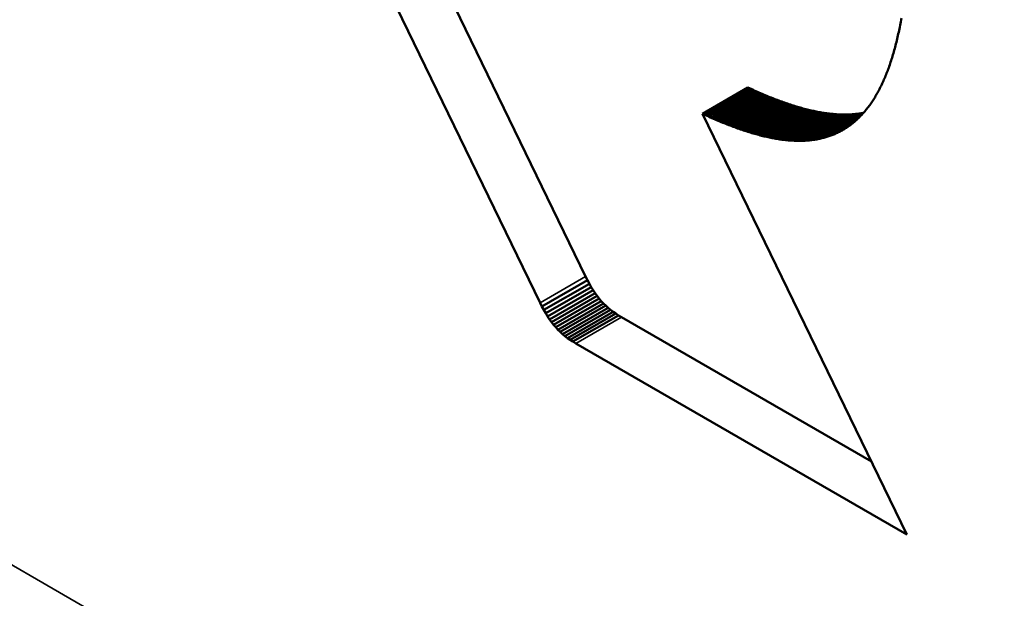
# Model space of a CAD drawing. Units: millimetres. Extents: x 0 to 15592, y -308 to 2970.
# Drawn here: x 3495 to 3503, y 1113 to 1118 of the extents above; entities that cross this region are included whole.
import ezdxf

# ---------------------------------------------------------------- set-up
doc = ezdxf.new("R2010")
doc.units = ezdxf.units.MM
doc.header["$LTSCALE"] = 5
doc.layers.add('Sichtbar (ISO)', color=7, linetype='Continuous', lineweight=50)
doc.layers.add('Sichtbar schmal (ISO)', color=7, linetype='Continuous', lineweight=35)

msp = doc.modelspace()

# ---------------------------------------------------------------- linework, layer by layer
at = {"layer": 'Sichtbar (ISO)'}
for p, q in [((3499.8378, 1115.7635), (3498.3699, 1118.7879)), ((3499.4841, 1115.5592), (3498.0162, 1118.5837)), ((3502.2845, 1117.7311), (3502.2819, 1117.7173)), ((3502.2872, 1117.7451), (3502.2845, 1117.7311)), ((3502.2898, 1117.7591), (3502.2872, 1117.7451)), ((3502.2923, 1117.7732), (3502.2898, 1117.7591)), ((3502.2707, 1117.6633), (3502.2678, 1117.6501)), ((3502.2736, 1117.6766), (3502.2707, 1117.6633)), ((3502.2764, 1117.6901), (3502.2736, 1117.6766)), ((3502.2791, 1117.7037), (3502.2764, 1117.6901)), ((3502.2819, 1117.7173), (3502.2791, 1117.7037)), ((3502.2527, 1117.5856), (3502.2496, 1117.573)), ((3502.2558, 1117.5982), (3502.2527, 1117.5856)), ((3502.2589, 1117.611), (3502.2558, 1117.5982)), ((3502.2619, 1117.6239), (3502.2589, 1117.611)), ((3502.2649, 1117.6369), (3502.2619, 1117.6239)), ((3502.2678, 1117.6501), (3502.2649, 1117.6369)), ((3502.2297, 1117.4999), (3502.2262, 1117.4881)), ((3502.2331, 1117.5118), (3502.2297, 1117.4999)), ((3502.2365, 1117.5238), (3502.2331, 1117.5118)), ((3502.2398, 1117.5359), (3502.2365, 1117.5238)), ((3502.2431, 1117.5482), (3502.2398, 1117.5359)), ((3502.2464, 1117.5605), (3502.2431, 1117.5482)), ((3502.2496, 1117.573), (3502.2464, 1117.5605)), ((3502.2083, 1117.4308), (3502.2045, 1117.4196)), ((3502.2119, 1117.442), (3502.2083, 1117.4308)), ((3502.2156, 1117.4534), (3502.2119, 1117.442)), ((3502.2192, 1117.4648), (3502.2156, 1117.4534)), ((3502.2227, 1117.4764), (3502.2192, 1117.4648)), ((3502.2262, 1117.4881), (3502.2227, 1117.4764)), ((3502.1812, 1117.355), (3502.1772, 1117.3446)), ((3502.1852, 1117.3655), (3502.1812, 1117.355)), ((3502.1892, 1117.3761), (3502.1852, 1117.3655)), ((3502.1931, 1117.3868), (3502.1892, 1117.3761)), ((3502.1969, 1117.3976), (3502.1931, 1117.3868)), ((3502.2008, 1117.4086), (3502.1969, 1117.3976)), ((3502.2045, 1117.4196), (3502.2008, 1117.4086)), ((3502.1477, 1117.2749), (3502.1433, 1117.2654)), ((3502.152, 1117.2846), (3502.1477, 1117.2749)), ((3502.1563, 1117.2943), (3502.152, 1117.2846)), ((3502.1606, 1117.3042), (3502.1563, 1117.2943)), ((3502.1648, 1117.3141), (3502.1606, 1117.3042)), ((3502.169, 1117.3242), (3502.1648, 1117.3141)), ((3502.1731, 1117.3344), (3502.169, 1117.3242)), ((3502.1772, 1117.3446), (3502.1731, 1117.3344)), ((3500.7449, 1117.0295), (3501.0987, 1117.2338)), ((3501.1112, 1117.2279), (3501.0987, 1117.2338)), ((3501.1236, 1117.2222), (3501.1112, 1117.2279)), ((3501.136, 1117.2165), (3501.1236, 1117.2222)), ((3501.1484, 1117.2109), (3501.136, 1117.2165)), ((3501.1607, 1117.2054), (3501.1484, 1117.2109)), ((3501.1729, 1117.1999), (3501.1607, 1117.2054)), ((3501.1851, 1117.1945), (3501.1729, 1117.1999)), ((3501.1972, 1117.1892), (3501.1851, 1117.1945)), ((3502.1065, 1117.1929), (3502.1017, 1117.1843)), ((3502.1112, 1117.2016), (3502.1065, 1117.1929)), ((3502.1159, 1117.2104), (3502.1112, 1117.2016)), ((3502.1206, 1117.2193), (3502.1159, 1117.2104)), ((3502.1252, 1117.2283), (3502.1206, 1117.2193)), ((3502.1298, 1117.2374), (3502.1252, 1117.2283)), ((3502.1343, 1117.2466), (3502.1298, 1117.2374)), ((3502.1388, 1117.2559), (3502.1343, 1117.2466)), ((3502.1433, 1117.2654), (3502.1388, 1117.2559)), ((3501.2093, 1117.184), (3501.1972, 1117.1892)), ((3501.2213, 1117.1789), (3501.2093, 1117.184)), ((3501.2333, 1117.1738), (3501.2213, 1117.1789)), ((3501.2452, 1117.1689), (3501.2333, 1117.1738)), ((3501.2571, 1117.164), (3501.2452, 1117.1689)), ((3501.2689, 1117.1592), (3501.2571, 1117.164)), ((3501.2807, 1117.1544), (3501.2689, 1117.1592)), ((3501.2924, 1117.1498), (3501.2807, 1117.1544)), ((3501.3041, 1117.1452), (3501.2924, 1117.1498)), ((3501.3157, 1117.1407), (3501.3041, 1117.1452)), ((3501.3273, 1117.1363), (3501.3157, 1117.1407)), ((3501.3388, 1117.132), (3501.3273, 1117.1363)), ((3501.3502, 1117.1277), (3501.3388, 1117.132)), ((3501.3616, 1117.1236), (3501.3502, 1117.1277)), ((3501.373, 1117.1195), (3501.3616, 1117.1236)), ((3501.3843, 1117.1155), (3501.373, 1117.1195)), ((3501.3956, 1117.1116), (3501.3843, 1117.1155)), ((3502.0616, 1117.1194), (3502.0564, 1117.1117)), ((3502.0667, 1117.1271), (3502.0616, 1117.1194)), ((3502.0719, 1117.135), (3502.0667, 1117.1271)), ((3502.0769, 1117.1429), (3502.0719, 1117.135)), ((3502.082, 1117.151), (3502.0769, 1117.1429)), ((3502.087, 1117.1592), (3502.082, 1117.151)), ((3502.0919, 1117.1675), (3502.087, 1117.1592)), ((3502.0968, 1117.1758), (3502.0919, 1117.1675)), ((3502.1017, 1117.1843), (3502.0968, 1117.1758)), ((3501.4068, 1117.1077), (3501.3956, 1117.1116)), ((3501.4179, 1117.104), (3501.4068, 1117.1077)), ((3501.4291, 1117.1003), (3501.4179, 1117.104)), ((3501.4401, 1117.0967), (3501.4291, 1117.1003)), ((3501.4511, 1117.0932), (3501.4401, 1117.0967)), ((3501.4621, 1117.0898), (3501.4511, 1117.0932)), ((3501.473, 1117.0865), (3501.4621, 1117.0898)), ((3501.4838, 1117.0832), (3501.473, 1117.0865)), ((3501.4946, 1117.08), (3501.4838, 1117.0832)), ((3501.5054, 1117.0769), (3501.4946, 1117.08)), ((3501.5161, 1117.0739), (3501.5054, 1117.0769)), ((3501.5267, 1117.071), (3501.5161, 1117.0739)), ((3501.5373, 1117.0682), (3501.5267, 1117.071)), ((3501.5479, 1117.0654), (3501.5373, 1117.0682)), ((3501.5584, 1117.0628), (3501.5479, 1117.0654)), ((3501.5688, 1117.0602), (3501.5584, 1117.0628)), ((3501.5792, 1117.0577), (3501.5688, 1117.0602)), ((3501.5896, 1117.0553), (3501.5792, 1117.0577)), ((3501.5999, 1117.0529), (3501.5896, 1117.0553)), ((3501.6101, 1117.0507), (3501.5999, 1117.0529)), ((3501.6203, 1117.0485), (3501.6101, 1117.0507)), ((3501.6305, 1117.0465), (3501.6203, 1117.0485)), ((3501.6406, 1117.0445), (3501.6305, 1117.0465)), ((3501.6506, 1117.0426), (3501.6406, 1117.0445)), ((3501.6606, 1117.0408), (3501.6506, 1117.0426)), ((3501.6706, 1117.039), (3501.6606, 1117.0408)), ((3501.6805, 1117.0374), (3501.6706, 1117.039)), ((3502.0017, 1117.0408), (3501.996, 1117.0343)), ((3502.0074, 1117.0474), (3502.0017, 1117.0408)), ((3502.013, 1117.0542), (3502.0074, 1117.0474)), ((3502.0186, 1117.061), (3502.013, 1117.0542)), ((3502.0241, 1117.0679), (3502.0186, 1117.061)), ((3502.0296, 1117.075), (3502.0241, 1117.0679)), ((3502.035, 1117.0821), (3502.0296, 1117.075)), ((3502.0404, 1117.0894), (3502.035, 1117.0821)), ((3502.0458, 1117.0967), (3502.0404, 1117.0894)), ((3502.0511, 1117.1042), (3502.0458, 1117.0967)), ((3502.0564, 1117.1117), (3502.0511, 1117.1042)), ((3500.7449, 1117.0295), (3502.3343, 1113.758)), ((3500.7574, 1117.0237), (3500.7449, 1117.0295)), ((3500.7699, 1117.0179), (3500.7574, 1117.0237)), ((3500.7823, 1117.0122), (3500.7699, 1117.0179)), ((3500.7946, 1117.0066), (3500.7823, 1117.0122)), ((3500.8069, 1117.0011), (3500.7946, 1117.0066)), ((3500.8191, 1116.9957), (3500.8069, 1117.0011)), ((3500.8313, 1116.9903), (3500.8191, 1116.9957)), ((3500.8434, 1116.985), (3500.8313, 1116.9903)), ((3500.8555, 1116.9798), (3500.8434, 1116.985)), ((3500.8675, 1116.9747), (3500.8555, 1116.9798)), ((3500.8795, 1116.9696), (3500.8675, 1116.9747)), ((3500.8914, 1116.9646), (3500.8795, 1116.9696)), ((3500.9033, 1116.9597), (3500.8914, 1116.9646)), ((3501.6903, 1117.0358), (3501.6805, 1117.0374)), ((3501.7001, 1117.0344), (3501.6903, 1117.0358)), ((3501.7099, 1117.033), (3501.7001, 1117.0344)), ((3501.7195, 1117.0317), (3501.7099, 1117.033)), ((3501.7292, 1117.0305), (3501.7195, 1117.0317)), ((3501.7388, 1117.0294), (3501.7292, 1117.0305)), ((3501.7483, 1117.0284), (3501.7388, 1117.0294)), ((3501.7578, 1117.0274), (3501.7483, 1117.0284)), ((3501.7673, 1117.0266), (3501.7578, 1117.0274)), ((3501.7767, 1117.0258), (3501.7673, 1117.0266)), ((3501.7861, 1117.0251), (3501.7767, 1117.0258)), ((3501.7954, 1117.0245), (3501.7861, 1117.0251)), ((3501.8046, 1117.024), (3501.7954, 1117.0245)), ((3501.8138, 1117.0236), (3501.8046, 1117.024)), ((3501.823, 1117.0233), (3501.8138, 1117.0236)), ((3501.8321, 1117.0231), (3501.823, 1117.0233)), ((3501.8411, 1117.0229), (3501.8321, 1117.0231)), ((3501.8501, 1117.0229), (3501.8411, 1117.0229)), ((3501.8591, 1117.0229), (3501.8501, 1117.0229)), ((3501.868, 1117.023), (3501.8591, 1117.0229)), ((3501.8769, 1117.0233), (3501.868, 1117.023)), ((3501.8857, 1117.0236), (3501.8769, 1117.0233)), ((3501.8944, 1117.024), (3501.8857, 1117.0236)), ((3501.9032, 1117.0244), (3501.8944, 1117.024)), ((3501.9118, 1117.025), (3501.9032, 1117.0244)), ((3501.9204, 1117.0257), (3501.9118, 1117.025)), ((3501.9237, 1116.9638), (3501.9174, 1116.9585)), ((3501.929, 1117.0265), (3501.9204, 1117.0257)), ((3501.93, 1116.9691), (3501.9237, 1116.9638)), ((3501.9375, 1117.0273), (3501.929, 1117.0265)), ((3501.9362, 1116.9745), (3501.93, 1116.9691)), ((3501.9424, 1116.98), (3501.9362, 1116.9745)), ((3501.946, 1117.0282), (3501.9375, 1117.0273)), ((3501.9485, 1116.9857), (3501.9424, 1116.98)), ((3501.9544, 1117.0293), (3501.946, 1117.0282)), ((3501.9546, 1116.9914), (3501.9485, 1116.9857)), ((3501.9628, 1117.0304), (3501.9544, 1117.0293)), ((3501.9607, 1116.9972), (3501.9546, 1116.9914)), ((3501.9667, 1117.0031), (3501.9607, 1116.9972)), ((3501.9711, 1117.0316), (3501.9628, 1117.0304)), ((3501.9726, 1117.0092), (3501.9667, 1117.0031)), ((3501.9794, 1117.0329), (3501.9711, 1117.0316)), ((3501.9785, 1117.0153), (3501.9726, 1117.0092)), ((3501.9844, 1117.0215), (3501.9785, 1117.0153)), ((3501.9876, 1117.0343), (3501.9794, 1117.0329)), ((3501.9902, 1117.0279), (3501.9844, 1117.0215)), ((3501.9958, 1117.0358), (3501.9876, 1117.0343)), ((3501.996, 1117.0343), (3501.9902, 1117.0279)), ((3501.9977, 1117.0362), (3501.9958, 1117.0358)), ((3500.9151, 1116.9549), (3500.9033, 1116.9597)), ((3500.9269, 1116.9502), (3500.9151, 1116.9549)), ((3500.9386, 1116.9455), (3500.9269, 1116.9502)), ((3500.9503, 1116.941), (3500.9386, 1116.9455)), ((3500.9619, 1116.9365), (3500.9503, 1116.941)), ((3500.9735, 1116.9321), (3500.9619, 1116.9365)), ((3500.985, 1116.9277), (3500.9735, 1116.9321)), ((3500.9965, 1116.9235), (3500.985, 1116.9277)), ((3501.0079, 1116.9193), (3500.9965, 1116.9235)), ((3501.0192, 1116.9152), (3501.0079, 1116.9193)), ((3501.0305, 1116.9112), (3501.0192, 1116.9152)), ((3501.0418, 1116.9073), (3501.0305, 1116.9112)), ((3501.053, 1116.9035), (3501.0418, 1116.9073)), ((3501.0642, 1116.8997), (3501.053, 1116.9035)), ((3501.0753, 1116.8961), (3501.0642, 1116.8997)), ((3501.0863, 1116.8925), (3501.0753, 1116.8961)), ((3501.0973, 1116.889), (3501.0863, 1116.8925)), ((3501.1083, 1116.8855), (3501.0973, 1116.889)), ((3501.8098, 1116.8882), (3501.8027, 1116.8846)), ((3501.8169, 1116.8919), (3501.8098, 1116.8882)), ((3501.8239, 1116.8956), (3501.8169, 1116.8919)), ((3501.8309, 1116.8995), (3501.8239, 1116.8956)), ((3501.8378, 1116.9034), (3501.8309, 1116.8995)), ((3501.8447, 1116.9075), (3501.8378, 1116.9034)), ((3501.8516, 1116.9116), (3501.8447, 1116.9075)), ((3501.8584, 1116.9159), (3501.8516, 1116.9116)), ((3501.8651, 1116.9202), (3501.8584, 1116.9159)), ((3501.8718, 1116.9247), (3501.8651, 1116.9202)), ((3501.8785, 1116.9292), (3501.8718, 1116.9247)), ((3501.8851, 1116.9339), (3501.8785, 1116.9292)), ((3501.8916, 1116.9386), (3501.8851, 1116.9339)), ((3501.8981, 1116.9434), (3501.8916, 1116.9386)), ((3501.9046, 1116.9484), (3501.8981, 1116.9434)), ((3501.911, 1116.9534), (3501.9046, 1116.9484)), ((3501.9174, 1116.9585), (3501.911, 1116.9534)), ((3501.1192, 1116.8822), (3501.1083, 1116.8855)), ((3501.1301, 1116.879), (3501.1192, 1116.8822)), ((3501.1409, 1116.8758), (3501.1301, 1116.879)), ((3501.1516, 1116.8727), (3501.1409, 1116.8758)), ((3501.1623, 1116.8697), (3501.1516, 1116.8727)), ((3501.173, 1116.8668), (3501.1623, 1116.8697)), ((3501.1836, 1116.8639), (3501.173, 1116.8668)), ((3501.1941, 1116.8612), (3501.1836, 1116.8639)), ((3501.2046, 1116.8585), (3501.1941, 1116.8612)), ((3501.2151, 1116.8559), (3501.2046, 1116.8585)), ((3501.2255, 1116.8534), (3501.2151, 1116.8559)), ((3501.2358, 1116.851), (3501.2255, 1116.8534)), ((3501.2461, 1116.8487), (3501.2358, 1116.851)), ((3501.2563, 1116.8464), (3501.2461, 1116.8487)), ((3501.2665, 1116.8443), (3501.2563, 1116.8464)), ((3501.2767, 1116.8422), (3501.2665, 1116.8443)), ((3501.2868, 1116.8402), (3501.2767, 1116.8422)), ((3501.2968, 1116.8383), (3501.2868, 1116.8402)), ((3501.3068, 1116.8365), (3501.2968, 1116.8383)), ((3501.3168, 1116.8348), (3501.3068, 1116.8365)), ((3501.3267, 1116.8331), (3501.3168, 1116.8348)), ((3501.3365, 1116.8316), (3501.3267, 1116.8331)), ((3501.3463, 1116.8301), (3501.3365, 1116.8316)), ((3501.3561, 1116.8288), (3501.3463, 1116.8301)), ((3501.3658, 1116.8275), (3501.3561, 1116.8288)), ((3501.3754, 1116.8263), (3501.3658, 1116.8275)), ((3501.385, 1116.8251), (3501.3754, 1116.8263)), ((3501.3946, 1116.8241), (3501.385, 1116.8251)), ((3501.4041, 1116.8232), (3501.3946, 1116.8241)), ((3501.4135, 1116.8223), (3501.4041, 1116.8232)), ((3501.4229, 1116.8215), (3501.4135, 1116.8223)), ((3501.4323, 1116.8209), (3501.4229, 1116.8215)), ((3501.4416, 1116.8203), (3501.4323, 1116.8209)), ((3501.4508, 1116.8198), (3501.4416, 1116.8203)), ((3501.46, 1116.8194), (3501.4508, 1116.8198)), ((3501.4692, 1116.8191), (3501.46, 1116.8194)), ((3501.4783, 1116.8188), (3501.4692, 1116.8191)), ((3501.4874, 1116.8187), (3501.4783, 1116.8188)), ((3501.4964, 1116.8186), (3501.4874, 1116.8187)), ((3501.5053, 1116.8187), (3501.4964, 1116.8186)), ((3501.5142, 1116.8188), (3501.5053, 1116.8187)), ((3501.5231, 1116.819), (3501.5142, 1116.8188)), ((3501.5319, 1116.8193), (3501.5231, 1116.819)), ((3501.5407, 1116.8197), (3501.5319, 1116.8193)), ((3501.5494, 1116.8202), (3501.5407, 1116.8197)), ((3501.5581, 1116.8208), (3501.5494, 1116.8202)), ((3501.5667, 1116.8214), (3501.5581, 1116.8208)), ((3501.5752, 1116.8222), (3501.5667, 1116.8214)), ((3501.5838, 1116.8231), (3501.5752, 1116.8222)), ((3501.5922, 1116.824), (3501.5838, 1116.8231)), ((3501.6006, 1116.825), (3501.5922, 1116.824)), ((3501.609, 1116.8262), (3501.6006, 1116.825)), ((3501.6173, 1116.8274), (3501.609, 1116.8262)), ((3501.6256, 1116.8287), (3501.6173, 1116.8274)), ((3501.6339, 1116.8301), (3501.6256, 1116.8287)), ((3501.642, 1116.8316), (3501.6339, 1116.8301)), ((3501.6502, 1116.8332), (3501.642, 1116.8316)), ((3501.6582, 1116.8349), (3501.6502, 1116.8332)), ((3501.6663, 1116.8366), (3501.6582, 1116.8349)), ((3501.6743, 1116.8385), (3501.6663, 1116.8366)), ((3501.6822, 1116.8405), (3501.6743, 1116.8385)), ((3501.6901, 1116.8425), (3501.6822, 1116.8405)), ((3501.6979, 1116.8447), (3501.6901, 1116.8425)), ((3501.7057, 1116.8469), (3501.6979, 1116.8447)), ((3501.7135, 1116.8492), (3501.7057, 1116.8469)), ((3501.7212, 1116.8517), (3501.7135, 1116.8492)), ((3501.7288, 1116.8542), (3501.7212, 1116.8517)), ((3501.7364, 1116.8568), (3501.7288, 1116.8542)), ((3501.744, 1116.8595), (3501.7364, 1116.8568)), ((3501.7515, 1116.8623), (3501.744, 1116.8595)), ((3501.7589, 1116.8652), (3501.7515, 1116.8623)), ((3501.7663, 1116.8682), (3501.7589, 1116.8652)), ((3501.7737, 1116.8713), (3501.7663, 1116.8682)), ((3501.781, 1116.8745), (3501.7737, 1116.8713)), ((3501.7883, 1116.8778), (3501.781, 1116.8745)), ((3501.7955, 1116.8812), (3501.7883, 1116.8778)), ((3501.8027, 1116.8846), (3501.7955, 1116.8812)), ((3499.8521, 1115.7346), (3499.8378, 1115.7635)), ((3499.4983, 1115.5304), (3499.8521, 1115.7346)), ((3499.5127, 1115.5031), (3499.8665, 1115.7074)), ((3499.5273, 1115.4774), (3499.8811, 1115.6816)), ((3499.8665, 1115.7074), (3499.8521, 1115.7346)), ((3499.8811, 1115.6816), (3499.8665, 1115.7074)), ((3499.8959, 1115.6573), (3499.8811, 1115.6816)), ((3499.5421, 1115.453), (3499.8959, 1115.6573)), ((3499.5573, 1115.43), (3499.9111, 1115.6343)), ((3499.5728, 1115.4083), (3499.9266, 1115.6125)), ((3499.5888, 1115.3877), (3499.9426, 1115.5919)), ((3499.9111, 1115.6343), (3499.8959, 1115.6573)), ((3499.9266, 1115.6125), (3499.9111, 1115.6343)), ((3499.9426, 1115.5919), (3499.9266, 1115.6125)), ((3499.959, 1115.5725), (3499.9426, 1115.5919)), ((3499.4983, 1115.5304), (3499.4841, 1115.5592)), ((3499.5127, 1115.5031), (3499.4983, 1115.5304)), ((3499.6053, 1115.3682), (3499.959, 1115.5725)), ((3499.6223, 1115.3498), (3499.976, 1115.554)), ((3499.6399, 1115.3323), (3499.9936, 1115.5366)), ((3499.6582, 1115.3157), (3500.0119, 1115.52)), ((3499.976, 1115.554), (3499.959, 1115.5725)), ((3499.9936, 1115.5366), (3499.976, 1115.554)), ((3500.0119, 1115.52), (3499.9936, 1115.5366)), ((3500.0309, 1115.5042), (3500.0119, 1115.52)), ((3499.5273, 1115.4774), (3499.5127, 1115.5031)), ((3499.5421, 1115.453), (3499.5273, 1115.4774)), ((3499.5573, 1115.43), (3499.5421, 1115.453)), ((3499.6772, 1115.2999), (3500.0309, 1115.5042)), ((3499.697, 1115.2849), (3500.0507, 1115.4891)), ((3499.7176, 1115.2705), (3500.0714, 1115.4747)), ((3499.7392, 1115.2567), (3500.0929, 1115.4609)), ((3500.0507, 1115.4891), (3500.0309, 1115.5042)), ((3500.0714, 1115.4747), (3500.0507, 1115.4891)), ((3500.0929, 1115.4609), (3500.0714, 1115.4747)), ((3500.1155, 1115.4476), (3500.0929, 1115.4609)), ((3502.0585, 1114.3257), (3500.1155, 1115.4476)), ((3499.5728, 1115.4083), (3499.5573, 1115.43)), ((3499.5888, 1115.3877), (3499.5728, 1115.4083)), ((3499.6053, 1115.3682), (3499.5888, 1115.3877)), ((3499.6223, 1115.3498), (3499.6053, 1115.3682)), ((3499.6399, 1115.3323), (3499.6223, 1115.3498)), ((3499.6582, 1115.3157), (3499.6399, 1115.3323)), ((3499.6772, 1115.2999), (3499.6582, 1115.3157)), ((3499.697, 1115.2849), (3499.6772, 1115.2999)), ((3499.7176, 1115.2705), (3499.697, 1115.2849)), ((3499.7392, 1115.2567), (3499.7176, 1115.2705)), ((3499.7617, 1115.2433), (3499.7392, 1115.2567)), ((3502.3343, 1113.758), (3499.7617, 1115.2433))]:
    msp.add_line(p, q, dxfattribs=at)
at = {"layer": 'Sichtbar schmal (ISO)'}
for p, q in [((3615.9907, 1043.8839), (3439.5676, 1145.7418)), ((3500.7574, 1117.0237), (3501.1112, 1117.2279)), ((3500.7699, 1117.0179), (3501.1236, 1117.2222)), ((3500.7823, 1117.0122), (3501.136, 1117.2165)), ((3500.7946, 1117.0066), (3501.1484, 1117.2109)), ((3500.8069, 1117.0011), (3501.1607, 1117.2054)), ((3500.8191, 1116.9957), (3501.1729, 1117.1999)), ((3500.8313, 1116.9903), (3501.1851, 1117.1945)), ((3500.8434, 1116.985), (3501.1972, 1117.1892)), ((3500.8555, 1116.9798), (3501.2093, 1117.184)), ((3500.8675, 1116.9747), (3501.2213, 1117.1789)), ((3500.8795, 1116.9696), (3501.2333, 1117.1738)), ((3500.8914, 1116.9646), (3501.2452, 1117.1689)), ((3500.9033, 1116.9597), (3501.2571, 1117.164)), ((3500.9151, 1116.9549), (3501.2689, 1117.1592)), ((3500.9269, 1116.9502), (3501.2807, 1117.1544)), ((3500.9386, 1116.9455), (3501.2924, 1117.1498)), ((3500.9503, 1116.941), (3501.3041, 1117.1452)), ((3500.9619, 1116.9365), (3501.3157, 1117.1407)), ((3500.9735, 1116.9321), (3501.3273, 1117.1363)), ((3500.985, 1116.9277), (3501.3388, 1117.132)), ((3500.9965, 1116.9235), (3501.3502, 1117.1277)), ((3501.0079, 1116.9193), (3501.3616, 1117.1236)), ((3501.0192, 1116.9152), (3501.373, 1117.1195)), ((3501.0305, 1116.9112), (3501.3843, 1117.1155)), ((3501.0418, 1116.9073), (3501.3956, 1117.1116)), ((3501.053, 1116.9035), (3501.4068, 1117.1077)), ((3501.0642, 1116.8997), (3501.4179, 1117.104)), ((3501.0753, 1116.8961), (3501.4291, 1117.1003)), ((3501.0863, 1116.8925), (3501.4401, 1117.0967)), ((3501.0973, 1116.889), (3501.4511, 1117.0932)), ((3501.1083, 1116.8855), (3501.4621, 1117.0898)), ((3501.1192, 1116.8822), (3501.473, 1117.0865)), ((3501.1301, 1116.879), (3501.4838, 1117.0832)), ((3501.1409, 1116.8758), (3501.4946, 1117.08)), ((3501.1516, 1116.8727), (3501.5054, 1117.0769)), ((3501.1623, 1116.8697), (3501.5161, 1117.0739)), ((3501.173, 1116.8668), (3501.5267, 1117.071)), ((3501.1836, 1116.8639), (3501.5373, 1117.0682)), ((3501.1941, 1116.8612), (3501.5479, 1117.0654)), ((3501.2046, 1116.8585), (3501.5584, 1117.0628)), ((3501.2151, 1116.8559), (3501.5688, 1117.0602)), ((3501.2255, 1116.8534), (3501.5792, 1117.0577)), ((3501.2358, 1116.851), (3501.5896, 1117.0553)), ((3501.2461, 1116.8487), (3501.5999, 1117.0529)), ((3501.2563, 1116.8464), (3501.6101, 1117.0507)), ((3501.2665, 1116.8443), (3501.6203, 1117.0485)), ((3501.2767, 1116.8422), (3501.6305, 1117.0465)), ((3501.2868, 1116.8402), (3501.6406, 1117.0445)), ((3501.2968, 1116.8383), (3501.6506, 1117.0426)), ((3501.3068, 1116.8365), (3501.6606, 1117.0408)), ((3501.3168, 1116.8348), (3501.6706, 1117.039)), ((3501.3267, 1116.8331), (3501.6805, 1117.0374)), ((3501.3365, 1116.8316), (3501.6903, 1117.0358)), ((3501.3463, 1116.8301), (3501.7001, 1117.0344)), ((3501.3561, 1116.8288), (3501.7099, 1117.033)), ((3501.3658, 1116.8275), (3501.7195, 1117.0317)), ((3501.3754, 1116.8263), (3501.7292, 1117.0305)), ((3501.385, 1116.8251), (3501.7388, 1117.0294)), ((3501.3946, 1116.8241), (3501.7483, 1117.0284)), ((3501.4041, 1116.8232), (3501.7578, 1117.0274)), ((3501.4135, 1116.8223), (3501.7673, 1117.0266)), ((3501.4229, 1116.8215), (3501.7767, 1117.0258)), ((3501.4323, 1116.8209), (3501.7861, 1117.0251)), ((3501.4416, 1116.8203), (3501.7954, 1117.0245)), ((3501.4508, 1116.8198), (3501.8046, 1117.024)), ((3501.46, 1116.8194), (3501.8138, 1117.0236)), ((3501.4692, 1116.8191), (3501.823, 1117.0233)), ((3501.4783, 1116.8188), (3501.8321, 1117.0231)), ((3501.4874, 1116.8187), (3501.8411, 1117.0229)), ((3501.4964, 1116.8186), (3501.8501, 1117.0229)), ((3501.5053, 1116.8187), (3501.8591, 1117.0229)), ((3501.5142, 1116.8188), (3501.868, 1117.023)), ((3501.5231, 1116.819), (3501.8769, 1117.0233)), ((3501.5319, 1116.8193), (3501.8857, 1117.0236)), ((3501.5407, 1116.8197), (3501.8944, 1117.024)), ((3501.5494, 1116.8202), (3501.9032, 1117.0244)), ((3501.5581, 1116.8208), (3501.9118, 1117.025)), ((3501.5667, 1116.8214), (3501.9204, 1117.0257)), ((3501.5752, 1116.8222), (3501.929, 1117.0265)), ((3501.5838, 1116.8231), (3501.9375, 1117.0273)), ((3501.5922, 1116.824), (3501.946, 1117.0282)), ((3501.6006, 1116.825), (3501.9544, 1117.0293)), ((3501.609, 1116.8262), (3501.9628, 1117.0304)), ((3501.6173, 1116.8274), (3501.9711, 1117.0316)), ((3501.6256, 1116.8287), (3501.9794, 1117.0329)), ((3501.6339, 1116.8301), (3501.9876, 1117.0343)), ((3501.642, 1116.8316), (3501.9958, 1117.0358)), ((3501.6502, 1116.8332), (3501.9933, 1117.0313)), ((3501.6582, 1116.8349), (3501.9876, 1117.025)), ((3501.6663, 1116.8366), (3501.9819, 1117.0188)), ((3501.6743, 1116.8385), (3501.9761, 1117.0127)), ((3501.6822, 1116.8405), (3501.9702, 1117.0068)), ((3501.6901, 1116.8425), (3501.9644, 1117.0009)), ((3501.6979, 1116.8447), (3501.9584, 1116.9951)), ((3501.7057, 1116.8469), (3501.9525, 1116.9893)), ((3501.7135, 1116.8492), (3501.9464, 1116.9837)), ((3501.7212, 1116.8517), (3501.9404, 1116.9782)), ((3501.7288, 1116.8542), (3501.9342, 1116.9728)), ((3501.7364, 1116.8568), (3501.928, 1116.9674)), ((3501.744, 1116.8595), (3501.9218, 1116.9622)), ((3501.7515, 1116.8623), (3501.9155, 1116.957)), ((3501.7589, 1116.8652), (3501.9092, 1116.952)), ((3501.7663, 1116.8682), (3501.9028, 1116.947)), ((3501.7737, 1116.8713), (3501.8964, 1116.9421)), ((3501.781, 1116.8745), (3501.8899, 1116.9373)), ((3501.7883, 1116.8778), (3501.8833, 1116.9326)), ((3501.7955, 1116.8812), (3501.8767, 1116.928)), ((3501.8027, 1116.8846), (3501.8701, 1116.9235)), ((3501.8098, 1116.8882), (3501.8634, 1116.9191)), ((3501.8169, 1116.8919), (3501.8566, 1116.9148)), ((3501.8239, 1116.8956), (3501.8496, 1116.9105)), ((3501.8309, 1116.8995), (3501.8422, 1116.906)), ((3499.4841, 1115.5592), (3499.8378, 1115.7635)), ((3499.7617, 1115.2433), (3500.1155, 1115.4476))]:
    msp.add_line(p, q, dxfattribs=at)

doc.saveas('drawing.dxf')
